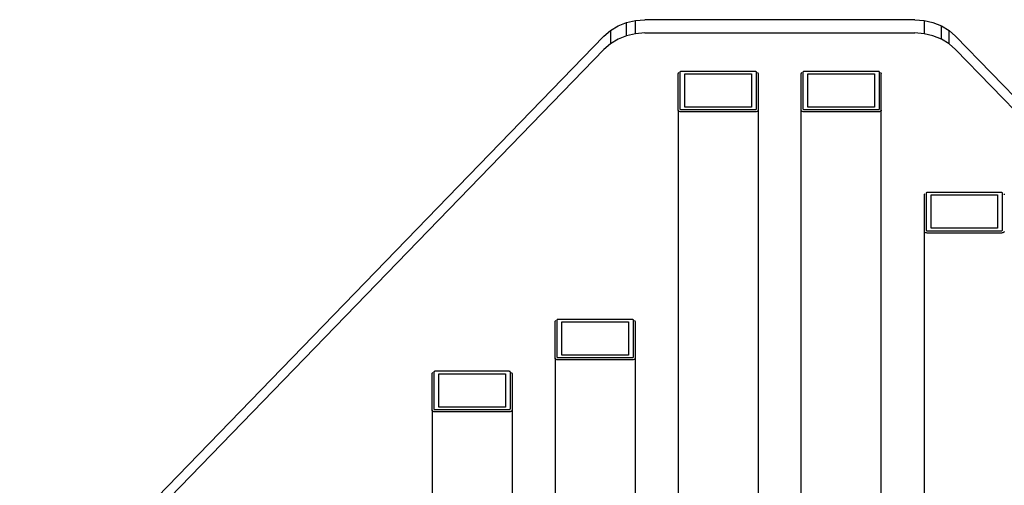
# Model space of a CAD drawing. Units: inches. Extents: x -2043 to 2043, y -1660 to 1966.
# Drawn here: x -365 to 108, y 242 to 466 of the extents above; entities that cross this region are included whole.
import ezdxf

# ---------------------------------------------------------------- set-up
doc = ezdxf.new("R2010")
doc.units = ezdxf.units.IN
doc.header["$MEASUREMENT"] = 0
doc.layers.add('Product', color=7, linetype='Continuous')

msp = doc.modelspace()

# ---------------------------------------------------------------- linework, layer by layer
at = {"layer": 'Product'}
for p, q in [((-77.58, 462.67), (-73.54, 464.3)), ((-73.54, 464.3), (-69.23, 465.3)), ((-73.54, 457.91), (-73.54, 464.3)), ((-69.23, 465.3), (-64.79, 465.64)), ((-69.23, 458.91), (-69.23, 465.3)), ((64.79, 465.64), (-64.79, 465.64)), ((64.79, 465.64), (69.23, 465.3)), ((69.23, 465.3), (73.54, 464.3)), ((69.23, 465.3), (69.23, 458.91)), ((73.54, 464.3), (77.58, 462.67)), ((-84.38, 457.73), (-81.23, 460.46)), ((-81.23, 460.46), (-77.58, 462.67)), ((-81.23, 460.46), (-81.23, 454.07)), ((-69.23, 458.91), (-73.54, 457.91)), ((-64.79, 459.25), (-69.23, 458.91)), ((-64.79, 459.25), (64.79, 459.25)), ((69.23, 458.91), (64.79, 459.25)), ((73.54, 457.91), (69.23, 458.91)), ((77.58, 462.67), (81.23, 460.46)), ((77.58, 456.28), (77.58, 462.67)), ((81.23, 460.46), (84.38, 457.73)), ((81.23, 454.07), (81.23, 460.46)), ((-84.38, 457.73), (-382.55, 149.99)), ((-81.23, 454.07), (-84.38, 451.34)), ((-77.58, 456.28), (-81.23, 454.07)), ((-73.54, 457.91), (-77.58, 456.28)), ((77.58, 456.28), (73.54, 457.91)), ((81.23, 454.07), (77.58, 456.28)), ((84.38, 451.34), (81.23, 454.07)), ((382.55, 149.99), (84.38, 457.73)), ((-382.55, 143.6), (-84.38, 451.34)), ((84.38, 451.34), (382.55, 143.6)), ((-48.7, 439.76), (-48.68, 439.89)), ((-48.7, 422.18), (-48.7, 439.76)), ((-48.68, 439.89), (-48.63, 440.01)), ((-48.63, 440.01), (-48.53, 440.13)), ((-48.53, 440.13), (-48.4, 440.23)), ((-47.9, 440.52), (-47.91, 440.45)), ((-47.91, 440.45), (-47.91, 422.87)), ((-47.87, 440.58), (-47.9, 440.52)), ((-47.82, 440.63), (-47.87, 440.58)), ((-47.75, 440.69), (-47.82, 440.63)), ((-47.67, 440.74), (-47.75, 440.69)), ((-47.58, 440.78), (-47.67, 440.74)), ((-47.47, 440.81), (-47.58, 440.78)), ((-47.35, 440.83), (-47.47, 440.81)), ((-47.23, 440.85), (-47.35, 440.83)), ((-47.11, 440.85), (-47.23, 440.85)), ((-11.94, 440.85), (-47.11, 440.85)), ((-45.51, 439.65), (-13.54, 439.65)), ((-45.51, 423.67), (-45.51, 439.65)), ((-13.54, 439.65), (-13.54, 423.67)), ((-11.82, 440.85), (-11.94, 440.85)), ((-11.7, 440.83), (-11.82, 440.85)), ((-11.58, 440.81), (-11.7, 440.83)), ((-11.47, 440.78), (-11.58, 440.81)), ((-11.38, 440.74), (-11.47, 440.78)), ((-11.3, 440.69), (-11.38, 440.74)), ((-11.23, 440.63), (-11.3, 440.69)), ((-11.18, 440.58), (-11.23, 440.63)), ((-11.15, 440.52), (-11.18, 440.58)), ((-11.14, 440.45), (-11.15, 440.52)), ((-11.14, 422.87), (-11.14, 440.45)), ((-10.65, 440.23), (-10.52, 440.13)), ((-10.52, 440.13), (-10.42, 440.01)), ((-10.42, 440.01), (-10.36, 439.89)), ((-10.36, 439.89), (-10.34, 439.76)), ((-10.34, 439.76), (-10.34, 422.18)), ((10.34, 439.76), (10.36, 439.89)), ((10.34, -147.76), (10.34, 439.76)), ((10.36, 439.89), (10.42, 440.01)), ((10.42, 440.01), (10.52, 440.13)), ((10.52, 440.13), (10.65, 440.23)), ((11.15, 440.52), (11.14, 440.45)), ((11.14, 440.45), (11.14, 422.87)), ((11.18, 440.58), (11.15, 440.52)), ((11.23, 440.63), (11.18, 440.58)), ((11.3, 440.69), (11.23, 440.63)), ((11.38, 440.74), (11.3, 440.69)), ((11.47, 440.78), (11.38, 440.74)), ((11.58, 440.81), (11.47, 440.78)), ((11.7, 440.83), (11.58, 440.81)), ((11.82, 440.85), (11.7, 440.83)), ((11.94, 440.85), (11.82, 440.85)), ((47.11, 440.85), (11.94, 440.85)), ((13.54, 439.65), (45.51, 439.65)), ((13.54, 423.67), (13.54, 439.65)), ((45.51, 439.65), (45.51, 423.67)), ((47.23, 440.85), (47.11, 440.85)), ((47.35, 440.83), (47.23, 440.85)), ((47.47, 440.81), (47.35, 440.83)), ((47.58, 440.78), (47.47, 440.81)), ((47.67, 440.74), (47.58, 440.78)), ((47.75, 440.69), (47.67, 440.74)), ((47.82, 440.63), (47.75, 440.69)), ((47.87, 440.58), (47.82, 440.63)), ((47.9, 440.52), (47.87, 440.58)), ((47.91, 440.45), (47.9, 440.52)), ((47.91, 422.87), (47.91, 440.45)), ((48.4, 440.23), (48.53, 440.13)), ((48.53, 440.13), (48.63, 440.01)), ((48.63, 440.01), (48.68, 439.89)), ((48.68, 439.89), (48.7, 439.76)), ((48.7, -147.76), (48.7, 439.76)), ((-48.68, 422.06), (-48.7, 422.18)), ((-48.7, 422.18), (-48.7, 237.65)), ((-48.63, 421.93), (-48.68, 422.06)), ((-48.53, 421.82), (-48.63, 421.93)), ((-48.4, 421.71), (-48.53, 421.82)), ((-48.24, 421.62), (-48.4, 421.71)), ((-48.05, 421.53), (-48.24, 421.62)), ((-47.83, 421.47), (-48.05, 421.53)), ((-47.91, 422.87), (-47.9, 422.81)), ((-47.9, 422.81), (-47.87, 422.75)), ((-47.87, 422.75), (-47.82, 422.69)), ((-47.6, 421.42), (-47.83, 421.47)), ((-47.82, 422.69), (-47.75, 422.64)), ((-47.75, 422.64), (-47.67, 422.59)), ((-47.67, 422.59), (-47.58, 422.55)), ((-47.36, 421.39), (-47.6, 421.42)), ((-47.58, 422.55), (-47.47, 422.52)), ((-47.47, 422.52), (-47.35, 422.49)), ((-47.11, 421.38), (-47.36, 421.39)), ((-47.35, 422.49), (-47.23, 422.48)), ((-47.23, 422.48), (-47.11, 422.47)), ((-47.11, 422.47), (-11.94, 422.47)), ((-11.94, 421.38), (-47.11, 421.38)), ((-13.54, 423.67), (-45.51, 423.67)), ((-11.94, 422.47), (-11.82, 422.48)), ((-11.69, 421.39), (-11.94, 421.38)), ((-11.82, 422.48), (-11.7, 422.49)), ((-11.7, 422.49), (-11.58, 422.52)), ((-11.45, 421.42), (-11.69, 421.39)), ((-11.58, 422.52), (-11.47, 422.55)), ((-11.47, 422.55), (-11.38, 422.59)), ((-11.22, 421.47), (-11.45, 421.42)), ((-11.38, 422.59), (-11.3, 422.64)), ((-11.3, 422.64), (-11.23, 422.69)), ((-11.23, 422.69), (-11.18, 422.75)), ((-11, 421.53), (-11.22, 421.47)), ((-11.18, 422.75), (-11.15, 422.81)), ((-11.15, 422.81), (-11.14, 422.87)), ((-10.81, 421.62), (-11, 421.53)), ((-10.65, 421.71), (-10.81, 421.62)), ((-10.52, 421.82), (-10.65, 421.71)), ((-10.42, 421.93), (-10.52, 421.82)), ((-10.36, 422.06), (-10.42, 421.93)), ((-10.34, 422.18), (-10.36, 422.06)), ((-10.34, 422.18), (-10.35, 237.65)), ((10.36, 422.06), (10.34, 422.18)), ((10.42, 421.93), (10.36, 422.06)), ((10.52, 421.82), (10.42, 421.93)), ((10.65, 421.71), (10.52, 421.82)), ((10.81, 421.62), (10.65, 421.71)), ((11, 421.53), (10.81, 421.62)), ((11.22, 421.47), (11, 421.53)), ((11.14, 422.87), (11.15, 422.81)), ((11.15, 422.81), (11.18, 422.75)), ((11.18, 422.75), (11.23, 422.69)), ((11.45, 421.42), (11.22, 421.47)), ((11.23, 422.69), (11.3, 422.64)), ((11.3, 422.64), (11.38, 422.59)), ((11.38, 422.59), (11.47, 422.55)), ((11.69, 421.39), (11.45, 421.42)), ((11.47, 422.55), (11.58, 422.52)), ((11.58, 422.52), (11.7, 422.49)), ((11.94, 421.38), (11.69, 421.39)), ((11.7, 422.49), (11.82, 422.48)), ((11.82, 422.48), (11.94, 422.47)), ((11.94, 422.47), (47.11, 422.47)), ((47.11, 421.38), (11.94, 421.38)), ((45.51, 423.67), (13.54, 423.67)), ((47.11, 422.47), (47.23, 422.48)), ((47.36, 421.39), (47.11, 421.38)), ((47.23, 422.48), (47.35, 422.49)), ((47.35, 422.49), (47.47, 422.52)), ((47.6, 421.42), (47.36, 421.39)), ((47.47, 422.52), (47.58, 422.55)), ((47.58, 422.55), (47.67, 422.59)), ((47.83, 421.47), (47.6, 421.42)), ((47.67, 422.59), (47.75, 422.64)), ((47.75, 422.64), (47.82, 422.69)), ((47.82, 422.69), (47.87, 422.75)), ((48.05, 421.53), (47.83, 421.47)), ((47.87, 422.75), (47.9, 422.81)), ((47.9, 422.81), (47.91, 422.87)), ((48.24, 421.62), (48.05, 421.53)), ((48.4, 421.71), (48.24, 421.62)), ((48.53, 421.82), (48.4, 421.71)), ((48.63, 421.93), (48.53, 421.82)), ((48.68, 422.06), (48.63, 421.93)), ((48.7, 422.18), (48.68, 422.06)), ((70.52, 382.64), (70.43, 382.6)), ((70.63, 382.67), (70.52, 382.64)), ((70.74, 382.7), (70.63, 382.67)), ((70.87, 382.71), (70.74, 382.7)), ((70.99, 382.72), (70.87, 382.71)), ((106.15, 382.72), (70.99, 382.72)), ((106.28, 382.71), (106.15, 382.72)), ((106.4, 382.7), (106.28, 382.71)), ((106.52, 382.67), (106.4, 382.7)), ((106.63, 382.64), (106.52, 382.67)), ((106.72, 382.6), (106.63, 382.64)), ((69.39, 381.63), (69.41, 381.75)), ((69.39, -147.76), (69.39, 381.63)), ((69.41, 381.75), (69.47, 381.87)), ((69.47, 381.87), (69.57, 381.99)), ((69.57, 381.99), (69.7, 382.1)), ((70.2, 382.38), (70.19, 382.32)), ((70.19, 382.32), (70.19, 364.74)), ((70.23, 382.44), (70.2, 382.38)), ((70.28, 382.5), (70.23, 382.44)), ((70.34, 382.55), (70.28, 382.5)), ((70.43, 382.6), (70.34, 382.55)), ((72.59, 381.52), (104.56, 381.52)), ((72.59, 365.54), (72.59, 381.52)), ((104.56, 381.52), (104.56, 365.54)), ((106.8, 382.55), (106.72, 382.6)), ((106.87, 382.5), (106.8, 382.55)), ((106.92, 382.44), (106.87, 382.5)), ((106.95, 382.38), (106.92, 382.44)), ((106.96, 382.32), (106.95, 382.38)), ((106.96, 364.74), (106.96, 382.32)), ((107.45, 382.1), (107.58, 381.99)), ((107.58, 381.99), (107.67, 381.87)), ((107.67, 381.87), (107.73, 381.75)), ((107.73, 381.75), (107.75, 381.63)), ((69.41, 363.92), (69.39, 364.05)), ((69.47, 363.8), (69.41, 363.92)), ((69.57, 363.68), (69.47, 363.8)), ((70.19, 364.74), (70.2, 364.67)), ((70.2, 364.67), (70.23, 364.61)), ((70.23, 364.61), (70.28, 364.55)), ((70.28, 364.55), (70.34, 364.5)), ((70.34, 364.5), (70.43, 364.45)), ((70.43, 364.45), (70.52, 364.41)), ((70.52, 364.41), (70.63, 364.38)), ((70.63, 364.38), (70.74, 364.36)), ((70.74, 364.36), (70.87, 364.34)), ((70.87, 364.34), (70.99, 364.34)), ((70.99, 364.34), (106.15, 364.34)), ((104.56, 365.54), (72.59, 365.54)), ((106.15, 364.34), (106.28, 364.34)), ((106.28, 364.34), (106.4, 364.36)), ((106.4, 364.36), (106.52, 364.38)), ((106.52, 364.38), (106.63, 364.41)), ((106.63, 364.41), (106.72, 364.45)), ((106.72, 364.45), (106.8, 364.5)), ((106.8, 364.5), (106.87, 364.55)), ((106.87, 364.55), (106.92, 364.61)), ((106.92, 364.61), (106.95, 364.67)), ((106.95, 364.67), (106.96, 364.74)), ((107.67, 363.8), (107.58, 363.68)), ((107.73, 363.92), (107.67, 363.8)), ((107.75, 364.05), (107.73, 363.92)), ((69.7, 363.58), (69.57, 363.68)), ((69.86, 363.48), (69.7, 363.58)), ((70.05, 363.4), (69.86, 363.48)), ((70.27, 363.33), (70.05, 363.4)), ((70.5, 363.29), (70.27, 363.33)), ((70.74, 363.26), (70.5, 363.29)), ((70.99, 363.25), (70.74, 363.26)), ((106.15, 363.25), (70.99, 363.25)), ((106.4, 363.26), (106.15, 363.25)), ((106.65, 363.29), (106.4, 363.26)), ((106.88, 363.33), (106.65, 363.29)), ((107.09, 363.4), (106.88, 363.33)), ((107.28, 363.48), (107.09, 363.4)), ((107.45, 363.58), (107.28, 363.48)), ((107.58, 363.68), (107.45, 363.58)), ((-106.95, 321.48), (-106.96, 321.41)), ((-106.96, 321.41), (-106.96, 303.83)), ((-106.92, 321.54), (-106.95, 321.48)), ((-106.87, 321.6), (-106.92, 321.54)), ((-106.8, 321.65), (-106.87, 321.6)), ((-106.72, 321.7), (-106.8, 321.65)), ((-106.63, 321.74), (-106.72, 321.7)), ((-106.52, 321.77), (-106.63, 321.74)), ((-106.4, 321.79), (-106.52, 321.77)), ((-106.28, 321.81), (-106.4, 321.79)), ((-106.15, 321.81), (-106.28, 321.81)), ((-70.99, 321.81), (-106.15, 321.81)), ((-70.87, 321.81), (-70.99, 321.81)), ((-70.74, 321.79), (-70.87, 321.81)), ((-70.63, 321.77), (-70.74, 321.79)), ((-70.52, 321.74), (-70.63, 321.77)), ((-70.43, 321.7), (-70.52, 321.74)), ((-70.34, 321.65), (-70.43, 321.7)), ((-70.28, 321.6), (-70.34, 321.65)), ((-70.23, 321.54), (-70.28, 321.6)), ((-70.2, 321.48), (-70.23, 321.54)), ((-70.19, 321.41), (-70.2, 321.48)), ((-70.19, 303.83), (-70.19, 321.41)), ((-107.75, 320.72), (-107.73, 320.85)), ((-107.75, 303.14), (-107.75, 320.72)), ((-107.73, 320.85), (-107.67, 320.97)), ((-107.67, 320.97), (-107.58, 321.09)), ((-107.58, 321.09), (-107.45, 321.19)), ((-104.56, 320.61), (-72.59, 320.61)), ((-104.56, 304.63), (-104.56, 320.61)), ((-72.59, 320.61), (-72.59, 304.63)), ((-69.7, 321.19), (-69.57, 321.09)), ((-69.57, 321.09), (-69.47, 320.97)), ((-69.47, 320.97), (-69.41, 320.85)), ((-69.41, 320.85), (-69.39, 320.72)), ((-69.39, 320.72), (-69.39, 303.14)), ((-107.73, 303.02), (-107.75, 303.14)), ((-107.75, 303.14), (-107.75, 197.51)), ((-107.67, 302.89), (-107.73, 303.02)), ((-107.58, 302.78), (-107.67, 302.89)), ((-107.45, 302.67), (-107.58, 302.78)), ((-107.28, 302.58), (-107.45, 302.67)), ((-107.09, 302.49), (-107.28, 302.58)), ((-106.88, 302.43), (-107.09, 302.49)), ((-106.96, 303.83), (-106.95, 303.77)), ((-106.95, 303.77), (-106.92, 303.71)), ((-106.92, 303.71), (-106.87, 303.65)), ((-106.65, 302.38), (-106.88, 302.43)), ((-106.87, 303.65), (-106.8, 303.6)), ((-106.8, 303.6), (-106.72, 303.55)), ((-106.72, 303.55), (-106.63, 303.51)), ((-106.4, 302.35), (-106.65, 302.38)), ((-106.63, 303.51), (-106.52, 303.48)), ((-106.52, 303.48), (-106.4, 303.45)), ((-106.4, 303.45), (-106.28, 303.44)), ((-106.15, 302.34), (-106.4, 302.35)), ((-106.28, 303.44), (-106.15, 303.43)), ((-106.15, 303.43), (-70.99, 303.43)), ((-70.99, 302.34), (-106.15, 302.34)), ((-72.59, 304.63), (-104.56, 304.63)), ((-70.99, 303.43), (-70.87, 303.44)), ((-70.74, 302.35), (-70.99, 302.34)), ((-70.87, 303.44), (-70.74, 303.45)), ((-70.74, 303.45), (-70.63, 303.48)), ((-70.5, 302.38), (-70.74, 302.35)), ((-70.63, 303.48), (-70.52, 303.51)), ((-70.52, 303.51), (-70.43, 303.55)), ((-70.27, 302.43), (-70.5, 302.38)), ((-70.43, 303.55), (-70.34, 303.6)), ((-70.34, 303.6), (-70.28, 303.65)), ((-70.28, 303.65), (-70.23, 303.71)), ((-70.05, 302.49), (-70.27, 302.43)), ((-70.23, 303.71), (-70.2, 303.77)), ((-70.2, 303.77), (-70.19, 303.83)), ((-69.86, 302.58), (-70.05, 302.49)), ((-69.7, 302.67), (-69.86, 302.58)), ((-69.57, 302.78), (-69.7, 302.67)), ((-69.47, 302.89), (-69.57, 302.78)), ((-69.41, 303.02), (-69.47, 302.89)), ((-69.39, 303.14), (-69.41, 303.02)), ((-69.39, 303.14), (-69.39, 197.51)), ((-166.8, 295.81), (-166.78, 295.93)), ((-166.8, 278.23), (-166.8, 295.81)), ((-166.78, 295.93), (-166.72, 296.05)), ((-166.72, 296.05), (-166.63, 296.17)), ((-166.63, 296.17), (-166.5, 296.28)), ((-165.99, 296.56), (-166, 296.5)), ((-166, 296.5), (-166, 278.92)), ((-165.96, 296.62), (-165.99, 296.56)), ((-165.92, 296.68), (-165.96, 296.62)), ((-165.85, 296.73), (-165.92, 296.68)), ((-165.77, 296.78), (-165.85, 296.73)), ((-165.67, 296.82), (-165.77, 296.78)), ((-165.57, 296.86), (-165.67, 296.82)), ((-165.45, 296.88), (-165.57, 296.86)), ((-165.33, 296.89), (-165.45, 296.88)), ((-165.2, 296.9), (-165.33, 296.89)), ((-130.04, 296.9), (-165.2, 296.9)), ((-163.61, 295.7), (-131.64, 295.7)), ((-163.61, 279.72), (-163.61, 295.7)), ((-131.64, 295.7), (-131.64, 279.72)), ((-129.92, 296.89), (-130.04, 296.9)), ((-129.79, 296.88), (-129.92, 296.89)), ((-129.68, 296.86), (-129.79, 296.88)), ((-129.57, 296.82), (-129.68, 296.86)), ((-129.47, 296.78), (-129.57, 296.82)), ((-129.39, 296.73), (-129.47, 296.78)), ((-129.33, 296.68), (-129.39, 296.73)), ((-129.28, 296.62), (-129.33, 296.68)), ((-129.25, 296.56), (-129.28, 296.62)), ((-129.24, 296.5), (-129.25, 296.56)), ((-129.24, 278.92), (-129.24, 296.5)), ((-128.75, 296.28), (-128.62, 296.17)), ((-128.62, 296.17), (-128.52, 296.05)), ((-128.52, 296.05), (-128.46, 295.93)), ((-128.46, 295.93), (-128.44, 295.81)), ((-128.44, 295.81), (-128.44, 278.23)), ((-166, 278.92), (-165.99, 278.85)), ((-165.99, 278.85), (-165.96, 278.79)), ((-165.96, 278.79), (-165.92, 278.74)), ((-165.92, 278.74), (-165.85, 278.68)), ((-131.64, 279.72), (-163.61, 279.72)), ((-129.39, 278.68), (-129.33, 278.74)), ((-129.33, 278.74), (-129.28, 278.79)), ((-129.28, 278.79), (-129.25, 278.85)), ((-129.25, 278.85), (-129.24, 278.92)), ((-166.78, 278.1), (-166.8, 278.23)), ((-166.8, 278.23), (-166.8, 186.43)), ((-166.72, 277.98), (-166.78, 278.1)), ((-166.63, 277.86), (-166.72, 277.98)), ((-166.5, 277.76), (-166.63, 277.86)), ((-166.33, 277.66), (-166.5, 277.76)), ((-166.14, 277.58), (-166.33, 277.66)), ((-165.93, 277.51), (-166.14, 277.58)), ((-165.7, 277.47), (-165.93, 277.51)), ((-165.85, 278.68), (-165.77, 278.63)), ((-165.77, 278.63), (-165.67, 278.59)), ((-165.45, 277.44), (-165.7, 277.47)), ((-165.67, 278.59), (-165.57, 278.56)), ((-165.57, 278.56), (-165.45, 278.54)), ((-165.45, 278.54), (-165.33, 278.52)), ((-165.2, 277.43), (-165.45, 277.44)), ((-165.33, 278.52), (-165.2, 278.52)), ((-165.2, 278.52), (-130.04, 278.52)), ((-130.04, 277.43), (-165.2, 277.43)), ((-130.04, 278.52), (-129.92, 278.52)), ((-129.79, 277.44), (-130.04, 277.43)), ((-129.92, 278.52), (-129.79, 278.54)), ((-129.79, 278.54), (-129.68, 278.56)), ((-129.55, 277.47), (-129.79, 277.44)), ((-129.68, 278.56), (-129.57, 278.59)), ((-129.57, 278.59), (-129.47, 278.63)), ((-129.31, 277.51), (-129.55, 277.47)), ((-129.47, 278.63), (-129.39, 278.68)), ((-129.1, 277.58), (-129.31, 277.51)), ((-128.91, 277.66), (-129.1, 277.58)), ((-128.75, 277.76), (-128.91, 277.66)), ((-128.62, 277.86), (-128.75, 277.76)), ((-128.52, 277.98), (-128.62, 277.86)), ((-128.46, 278.1), (-128.52, 277.98)), ((-128.44, 278.23), (-128.46, 278.1)), ((-128.44, 278.23), (-128.44, 186.43))]:
    msp.add_line(p, q, dxfattribs=at)

doc.saveas('drawing.dxf')
